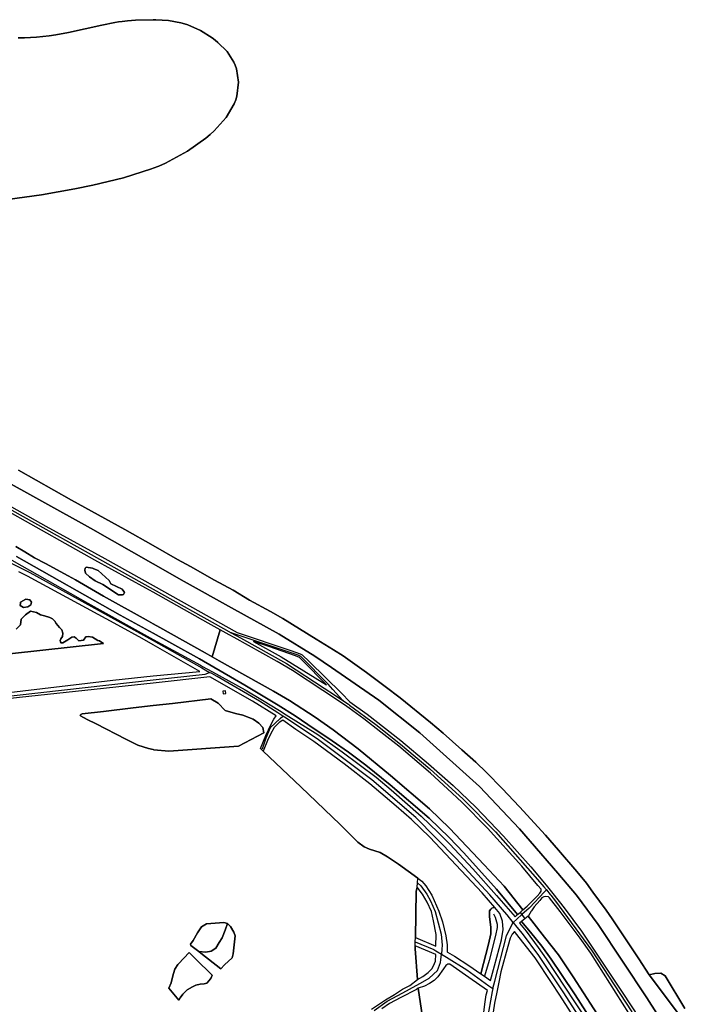
# Model space of a CAD drawing. Units: metres. Extents: x 2539041 to 7061863, y 12702955 to 15875000.
# Drawn here: x 5455988 to 5481174, y 15282540 to 15319528 of the extents above; entities that cross this region are included whole.
import ezdxf

# ---------------------------------------------------------------- set-up
doc = ezdxf.new("R2010")
doc.units = ezdxf.units.M
for name, color, linetype in [('0_TERREIN', 3, 'Continuous'), ('1_WATER', 5, 'Continuous'), ('2_GEBOUWEN', 1, 'Continuous'), ('3_WEGEN', 6, 'Continuous')]:
    doc.layers.add(name, color=color, linetype=linetype)

# ---------------------------------------------------------------- blocks, each defined once
blk = doc.blocks.new('02_oost.gml_terrain')
for points in [[(215787.174, 601646.969), (215733.414, 601718.478), (215718.249, 601741.91), (215678.694, 601801.09), (215669.636, 601813.923), (215649.91, 601840.816), (215640.65, 601853.839), (215626.359, 601871.013), (215599.386, 601902.812), (215580.062, 601924.894), (215541.817, 601967.074), (215516.253, 601993.873), (215492.702, 602017.653), (215477.203, 602032.751), (215456.269, 602051.152), (215428.893, 602075.875), (215409.972, 602091.539), (215365.286, 602128.057), (215343.144, 602145.043), (215315.566, 602165.331), (215280.946, 602190.055), (215266.454, 602199.302), (215241.091, 602214.872), (215191.976, 602245.634), (215173.659, 602255.92), (215142.66, 602272.715), (215118.103, 602287.247), (215090.929, 602302.252), (215055.1, 602322.445), (215036.178, 602332.825), (215000, 602353.238), (214958.078, 602376.892), (214879.374, 602420.582), (214801.073, 602464.838)], [(214767.466, 602456.435), (214907.16, 602378.869), (215000, 602326.264), (215046.05, 602300.171), (215115.897, 602261.01), (215186.348, 602222.416), (215238.884, 602189.483), (215263.642, 602173.064), (215333.893, 602124.845), (215394.481, 602076.437), (215482.445, 601996.7), (215541.825, 601934.137), (215557.526, 601916.208), (215598.589, 601868.743), (215625.964, 601836.283), (215657.969, 601792.97), (215729.83, 601684.547), (215833.696, 601522.055)], [(215833.696, 601522.055), (215729.83, 601684.547), (215657.969, 601792.97), (215625.964, 601836.283), (215598.589, 601868.743), (215557.526, 601916.208), (215541.825, 601934.137), (215482.445, 601996.7), (215394.481, 602076.437), (215333.893, 602124.845), (215263.642, 602173.064), (215238.884, 602189.483), (215186.348, 602222.416), (215115.897, 602261.01), (215046.05, 602300.171), (215000, 602326.264), (214907.16, 602378.869), (214767.466, 602456.435)], [(214755.277, 602430.486), (214841.427, 602382.14), (214928.338, 602334.269), (215000, 602294.21), (215124.237, 602224.762), (215203.525, 602198.099), (215217.49, 602192.997), (215220.365, 602191.456), (215231.044, 602181.251), (215278.276, 602134.849), (215290.984, 602121.941), (215316.273, 602103.942), (215366.443, 602064.981), (215407.238, 602030.651), (215443.726, 601998.58), (215477.172, 601966.268), (215517.967, 601923.625), (215558.509, 601878.248), (215580.955, 601851.174), (215590.802, 601838.812), (215607.92, 601817.313), (215633.257, 601782.865), (215694.576, 601691.282), (215755.136, 601599.223)], [(214779.587, 602337.902), (214903.623, 602268.184), (215000, 602214.379), (215069.898, 602176.346), (215073.156, 602174.553), (215087.971, 602166.402), (215136.073, 602139.935), (215161.849, 602124.797), (215186.777, 602109.257), (215196.77, 602103.027), (215243.76, 602073.734), (215279.262, 602048.435), (215329.949, 602010.745), (215351.906, 601992.003), (215396.256, 601953.083), (215421.381, 601928.706), (215438.531, 601911.396), (215472.614, 601875.344), (215507.57, 601835.81), (215535.141, 601804.179), (215538.976, 601807.537), (215507.679, 601845.13), (215459.615, 601898.593), (215437.767, 601921.331), (215407.945, 601950.317), (215350.486, 601999.274), (215314.547, 602028.668), (215288.767, 602047.514), (215264.516, 602064.311), (215228.577, 602088.585), (215209.788, 602101.49), (215184.882, 602117.263), (215135.397, 602146.863), (215068.435, 602185.681), (215027.798, 602208.623), (215000, 602223.83), (214951.222, 602250.514), (214798.07, 602337.161)], [(214796.871, 602351.808), (214810.416, 602343.819), (214824.399, 602335.216), (214841.003, 602326.817), (214874.294, 602308.461), (214885.026, 602302.544), (214926.536, 602278.372), (214989.785, 602243.446), (215000, 602237.616), (215009.884, 602231.974), (215076.847, 602194.797), (215087.334, 602188.856), (215099.147, 602228.727), (215085.689, 602236.033), (215081.262, 602238.436), (215000, 602284.131), (214988.956, 602290.341), (214913.958, 602331.871), (214878.047, 602351.757), (214776.439, 602409.131)], [(215786.36, 601668.379), (215757.23, 601716.93), (215750.757, 601720.975), (215741.856, 601720.166), (215733.414, 601718.478), (215787.174, 601646.969)], [(214702.734, 602126.217), (214940.204, 602154.335), (215000, 602160.521), (215069.142, 602167.257), (215000, 602206.408), (214983.545, 602215.634), (214947.96, 602235.587), (214814.168, 602307.89), (214801.237, 602314.367)], [(214912.472, 602319.062), (214910.228, 602319.991), (214901.174, 602321.159), (214899.421, 602319.991), (214898.837, 602316.776), (214900.006, 602312.687), (214906.139, 602307.136), (214914.317, 602301.293), (214925.415, 602295.45), (214948.779, 602280.551), (214954.621, 602280.551), (214956.373, 602280.843), (214957.542, 602283.764), (214956.665, 602285.517), (214954.329, 602288.731), (214937.389, 602296.619), (214935.053, 602301.585), (214924.247, 602311.226), (214918.698, 602316.485), (214912.472, 602319.062)], [(214925.415, 602295.45), (214914.317, 602301.293), (214906.139, 602307.136), (214900.006, 602312.687), (214898.837, 602316.776), (214899.421, 602319.991), (214901.174, 602321.159), (214910.228, 602319.991), (214912.472, 602319.062), (214918.698, 602316.485), (214924.247, 602311.226), (214935.053, 602301.585), (214937.389, 602296.619), (214954.329, 602288.731), (214956.665, 602285.517), (214957.542, 602283.764), (214956.373, 602280.843), (214954.621, 602280.551), (214948.779, 602280.551), (214925.415, 602295.45)], [(214808.422, 602261.696), (214814.649, 602262.808), (214819.32, 602265.7), (214820.207, 602269.482), (214817.54, 602272.817), (214811.758, 602273.931), (214803.974, 602269.704), (214803.974, 602267.924), (214803.529, 602264.81), (214808.422, 602261.696)], [(214803.529, 602264.81), (214803.974, 602267.924), (214803.974, 602269.704), (214811.758, 602273.931), (214817.54, 602272.817), (214820.207, 602269.482), (214819.32, 602265.7), (214814.649, 602262.808), (214808.422, 602261.696), (214803.529, 602264.81)], [(214862.462, 602212.978), (214863.574, 602215.425), (214865.797, 602218.539), (214866.688, 602223.878), (214865.131, 602228.772), (214861.35, 602232.332), (214856.458, 602238.115), (214854.679, 602241.452), (214851.343, 602244.789), (214847.34, 602246.791), (214839.334, 602249.238), (214833.557, 602250.759), (214827.568, 602254.282), (214818.87, 602256.329), (214811.452, 602250.701), (214805.057, 602244.306), (214803.778, 602236.12), (214797.383, 602229.725)], [(214787.78, 602193.171), (214926.683, 602208.649), (214924.287, 602210.086), (214920.729, 602212.533), (214918.06, 602212.978), (214910.5, 602217.872), (214904.048, 602218.984), (214900.491, 602218.316), (214897.155, 602213.423), (214890.039, 602212.311), (214886.258, 602216.537), (214883.145, 602218.316), (214879.586, 602217.872), (214874.027, 602213.868), (214866.243, 602209.196), (214863.574, 602209.419), (214862.462, 602212.978)], [(214910.5, 602217.872), (214918.06, 602212.978), (214920.729, 602212.533), (214924.287, 602210.086), (214926.683, 602208.649), (214787.78, 602193.171)], [(214797.383, 602229.725), (214803.778, 602236.12), (214805.057, 602244.306), (214811.452, 602250.701), (214818.87, 602256.329), (214827.568, 602254.282), (214833.557, 602250.759), (214839.334, 602249.238), (214847.34, 602246.791), (214851.343, 602244.789), (214854.679, 602241.452), (214856.458, 602238.115), (214861.35, 602232.332), (214865.131, 602228.772), (214866.688, 602223.878), (214865.797, 602218.539), (214863.574, 602215.425), (214862.462, 602212.978), (214863.574, 602209.419), (214866.243, 602209.196), (214874.027, 602213.868), (214879.586, 602217.872), (214883.145, 602218.316), (214886.258, 602216.537), (214890.039, 602212.311), (214897.155, 602213.423), (214900.491, 602218.316), (214904.048, 602218.984), (214910.5, 602217.872)], [(215112.605, 602221.423), (215099.147, 602228.727), (215087.334, 602188.856), (215097.82, 602182.916), (215178.11, 602138.158), (215201.378, 602123.921), (215239.392, 602099.545), (215266.265, 602080.904), (215303.297, 602052.738), (215350.924, 602013.408), (215408.711, 601963.733), (215437.987, 601935.056), (215489.437, 601880.875), (215518.932, 601849.329), (215546.733, 601814.331), (215552.867, 601819.702), (215553.258, 601820.088), (215568.06, 601834.678), (215571.955, 601839.244), (215573.709, 601842.348), (215573.895, 601845.321), (215569.028, 601850.601), (215545.208, 601878.872), (215494.278, 601935.532), (215456.27, 601973.781), (215435.24, 601993.619), (215410.155, 602016.663), (215363.278, 602056.337), (215336.673, 602077.363), (215311.335, 602096.843), (215289.797, 602112.999), (215286.433, 602115.305), (215272.82, 602124.639), (215250.761, 602139.094), (215205.927, 602168.471), (215183.376, 602181.775), (215119.777, 602217.531), (215112.605, 602221.423)], [(215256.191, 602147.381), (215220.775, 602183.466), (215216.257, 602187.509), (215210.302, 602190.205), (215171.283, 602203.779), (215148.536, 602211.179), (215189.074, 602188.518), (215256.191, 602147.381)], [(215399.923, 601645.884), (215392.076, 601698.478), (215389.554, 601696.796), (215366.012, 601685.027), (215349.425, 601675.898), (215338.029, 601668.173)], [(215322.853, 601667.37), (215343.585, 601681.531), (215356.909, 601689.092), (215368.815, 601697.076), (215374.659, 601700.073), (215379.745, 601702.681), (215390.716, 601711.277), (215387.424, 601756.877), (215387.516, 601761.154), (215387.644, 601767.133), (215387.782, 601773.596), (215389.069, 601841.521), (215390.51, 601847.884), (215391.001, 601854.328), (215391.538, 601861.381), (215362.826, 601882.25), (215346.346, 601893.099), (215335.652, 601899.428), (215319.873, 601904.03), (215311.984, 601907.482), (215302.867, 601914.386), (215276.394, 601940.522), (215218.364, 601996.328), (215162.821, 602049.31), (215158.57, 602053.318), (215166.556, 602072.3), (215174.576, 602089.251), (215178.447, 602096.5), (215181.821, 602101.308), (215146.77, 602123.197), (215083.857, 602158.925), (215000, 602149.836), (214728.582, 602120.594)], [(215126.245, 602056.47), (215163.509, 602076.364), (215162.164, 602084.153), (215156.234, 602090.426), (215148.137, 602096.356), (215132.627, 602102.286), (215122.022, 602104.909), (215106.512, 602109.47), (215096.02, 602119.962), (215085.412, 602126.483), (215028.668, 602119.693), (215000, 602116.576), (214970.463, 602113.364), (214926.457, 602107.94), (214895.076, 602104.488), (214892.972, 602103.502), (214891.919, 602102.351), (214892.621, 602101.2), (214902.615, 602095.858), (214915.72, 602089.716), (214959.418, 602067.01), (214977.476, 602058.298), (214992.904, 602053.203), (215000, 602051.429), (215000.794, 602051.23), (215023.235, 602049.011), (215126.245, 602056.47)], [(215000, 602051.429), (214992.904, 602053.203), (214977.476, 602058.298), (214959.418, 602067.01), (214915.72, 602089.716), (214902.615, 602095.858), (214892.621, 602101.2), (214891.919, 602102.351), (214892.972, 602103.502), (214895.076, 602104.488), (214926.457, 602107.94), (214970.463, 602113.364), (215000, 602116.576), (215028.668, 602119.693), (215085.412, 602126.483), (215096.02, 602119.962), (215106.512, 602109.47), (215122.022, 602104.909), (215132.627, 602102.286), (215148.137, 602096.356), (215156.234, 602090.426), (215162.164, 602084.153), (215163.509, 602076.364), (215126.245, 602056.47), (215023.235, 602049.011), (215000.794, 602051.23), (215000, 602051.429)], [(215505.27, 601817.997), (215486.475, 601839.574), (215408.987, 601922.157), (215382.043, 601947.942), (215359.372, 601967.978), (215320.164, 602000.646), (215282.627, 602030.439), (215237.658, 602063.628), (215211.085, 602081.399), (215191.652, 602094.817), (215186.413, 602091.433), (215179.068, 602084.061), (215173.455, 602074.262), (215169.112, 602064.876), (215162.821, 602049.31), (215218.364, 601996.328), (215276.394, 601940.522), (215302.867, 601914.386), (215311.984, 601907.482), (215319.873, 601904.03), (215335.652, 601899.428), (215346.346, 601893.099), (215362.826, 601882.25), (215391.538, 601861.381), (215397.09, 601856.753), (215403.054, 601849.812), (215412.103, 601836.122), (215422.591, 601812.406), (215427.937, 601796.981), (215432.667, 601775.965), (215434.518, 601762.661), (215434.518, 601752.635), (215435.135, 601751.67), (215445.829, 601745.886), (215467.01, 601732.389), (215484.743, 601719.919), (215496.008, 601763.722), (215499.504, 601779.147), (215499.504, 601788.98), (215497.448, 601804.308), (215497.243, 601812.985), (215499.093, 601815.299), (215500.944, 601817.227), (215503.411, 601817.998), (215505.27, 601817.997)], [(215418.066, 601760.914), (215418.272, 601778.182), (215414.57, 601798.042), (215411.486, 601812.214), (215405.316, 601825.711), (215398.119, 601837.858), (215390.51, 601847.884), (215389.069, 601841.521), (215387.782, 601773.596), (215418.066, 601760.914)], [(215584.513, 601833.805), (215580.526, 601834.13), (215577.799, 601833.947), (215574.877, 601832.121), (215571.566, 601828.103), (215563.58, 601819.154), (215559.317, 601813.16), (215558.904, 601812.58), (215555.009, 601805.64), (215554.561, 601805.281), (215559.746, 601798.314), (215578.835, 601774.207), (215599.482, 601747.726), (215620.909, 601715.582), (215666.879, 601644.265)], [(215714.405, 601547.928), (215624.025, 601688.736), (215603.573, 601718.961), (215588.38, 601741.79), (215574.55, 601760.601), (215557.798, 601781.512), (215544.582, 601797.28), (215541.569, 601794.865), (215551.37, 601782.791), (215569.485, 601759.049), (215581.367, 601741.881), (215608.637, 601700.059), (215623.051, 601678.509), (215659.851, 601622.609)], [(215703.575, 601661.614), (215647.323, 601750.347), (215631.359, 601772.796), (215601.713, 601812.233), (215586.003, 601832.189), (215584.513, 601833.805)], [(215505.27, 601817.997), (215503.411, 601817.998), (215500.944, 601817.227), (215499.093, 601815.299), (215497.243, 601812.985), (215497.448, 601804.308), (215499.504, 601788.98), (215499.504, 601779.147), (215496.008, 601763.722), (215484.743, 601719.919), (215489.801, 601716.362), (215498.722, 601710.089), (215504.9, 601731.751), (215515.183, 601770.314), (215517.65, 601785.353), (215516.622, 601797.886), (215512.823, 601809.327), (215505.27, 601817.997)], [(215110.133, 601794.109), (215104.405, 601795.672), (215078.888, 601793.588), (215071.598, 601789.42), (215065.349, 601780.563), (215059.1, 601769.102), (215055.454, 601763.892), (215055.975, 601761.808), (215067.769, 601752.647), (215077.752, 601752.054), (215085.766, 601753.153), (215092.837, 601758.025), (215097.551, 601766.196), (215102.266, 601773.267), (215106.508, 601784.581), (215110.133, 601794.109)], [(215055.454, 601763.892), (215059.1, 601769.102), (215065.349, 601780.563), (215071.598, 601789.42), (215078.888, 601793.588), (215104.405, 601795.672), (215110.133, 601794.109), (215114.299, 601789.941), (215119.507, 601781.605), (215121.069, 601775.875), (215118.465, 601749.305), (215116.903, 601743.574), (215105.447, 601733.155), (215100.239, 601727.424), (215070.621, 601750.431), (215067.769, 601752.647), (215055.975, 601761.808), (215055.454, 601763.892)], [(215121.069, 601775.875), (215119.507, 601781.605), (215114.299, 601789.941), (215110.133, 601794.109), (215106.508, 601784.581), (215102.266, 601773.267), (215097.551, 601766.196), (215092.837, 601758.025), (215085.766, 601753.153), (215077.752, 601752.054), (215067.769, 601752.647), (215070.621, 601750.431), (215100.239, 601727.424), (215105.447, 601733.155), (215116.903, 601743.574), (215118.465, 601749.305), (215121.069, 601775.875)], [(215638.124, 601630.863), (215601.5, 601688.522), (215588.864, 601706.989), (215564.707, 601743.314), (215541.293, 601773.803), (215534.236, 601782.634), (215530.812, 601778.506), (215527.933, 601772.53), (215524.231, 601760.19), (215514.154, 601722.882), (215511.101, 601707.614), (215508.084, 601692.53), (215504.9, 601676.607), (215499.758, 601643.348), (215496.056, 601586.661), (215496.467, 601568.537), (215498.113, 601560.536), (215501.404, 601552.244), (215507.779, 601545.689), (215513.447, 601540.374), (215619.19, 601616.604), (215638.124, 601630.863)], [(215037.696, 601734.734), (215036.707, 601733.676), (215032.021, 601726.904), (215029.938, 601720.131), (215028.375, 601712.837), (215026.813, 601706.585), (215023.168, 601698.771), (215037.749, 601681.058), (215039.832, 601684.184), (215043.998, 601689.914), (215050.247, 601696.166), (215058.058, 601700.855), (215063.266, 601702.939), (215069.515, 601704.501), (215075.243, 601705.022), (215079.409, 601706.064), (215083.054, 601710.232), (215085.658, 601713.879), (215087.22, 601718.047), (215062.816, 601742.086), (215053.371, 601751.389), (215037.696, 601734.734)], [(215037.696, 601734.734), (215053.371, 601751.389), (215062.816, 601742.086), (215087.22, 601718.047), (215085.658, 601713.879), (215083.054, 601710.232), (215079.409, 601706.064), (215075.243, 601705.022), (215069.515, 601704.501), (215063.266, 601702.939), (215058.058, 601700.855), (215050.247, 601696.166), (215043.998, 601689.914), (215039.832, 601684.184), (215037.749, 601681.058), (215023.168, 601698.771), (215026.813, 601706.585), (215028.375, 601712.837), (215029.938, 601720.131), (215032.021, 601726.904), (215036.707, 601733.676), (215037.696, 601734.734)], [(215418.066, 601748.402), (215387.516, 601761.154), (215387.424, 601756.877), (215390.716, 601711.277), (215398.735, 601715.711), (215406.55, 601721.688), (215411.897, 601727.473), (215414.57, 601731.522), (215417.45, 601738.656), (215418.066, 601748.402)], [(215494.421, 601695.262), (215466.651, 601714.495), (215443.824, 601730.691), (215438.683, 601734.162), (215435.804, 601733.969), (215432.925, 601732.425), (215429.223, 601727.028), (215420.792, 601715.652), (215415.445, 601709.868), (215408.453, 601705.433), (215401.462, 601701.77), (215392.076, 601698.478), (215399.923, 601645.884)], [(215488.243, 601658.58), (215490.3, 601675.161), (215492.562, 601688.851), (215494.421, 601695.262)]]:
    blk.add_lwpolyline(points)
blk = doc.blocks.new('02_oost.gml_water')
for points in [[(214784.638, 602865.105), (214834.859, 602872.13), (214884.308, 602880.799), (214910.63, 602886.249), (214956.246, 602897.267), (214997.768, 602910.467), (214999.995, 602911.351), (215008.253, 602914.627), (215018.3, 602919.006), (215050.93, 602936.642), (215077.812, 602955.877), (215084.235, 602961.263), (215090.213, 602966.676), (215108.12, 602986.445), (215120.026, 603006.603), (215122.224, 603012.262), (215123.942, 603017.955), (215126.176, 603038.792), (215123.054, 603058.536), (215121.398, 603063.537), (215119.396, 603068.339), (215109.299, 603084.004), (215095.749, 603097.478), (215091.571, 603100.898), (215087.207, 603104.184), (215069.906, 603114.93), (215051.397, 603123.212), (215046.268, 603124.946), (215041.142, 603126.435), (215022.628, 603129.789), (215003.906, 603130.955), (214999.972, 603131.036), (214974.084, 603130.383), (214961.883, 603129.2), (214954.418, 603128.473), (214948.991, 603127.73), (214943.561, 603126.893), (214923.937, 603123.098), (214874.986, 603112.198), (214856.331, 603108.589), (214846.035, 603107.041), (214827.51, 603105.062), (214809.693, 603104.271), (214800.402, 603104.407)], [(214800.402, 603104.407), (214809.693, 603104.271), (214827.51, 603105.062), (214846.035, 603107.041), (214856.331, 603108.589), (214874.986, 603112.198), (214923.937, 603123.098), (214943.561, 603126.893), (214948.991, 603127.73), (214954.418, 603128.473), (214961.883, 603129.2), (214974.084, 603130.383), (214999.972, 603131.036), (215003.906, 603130.955), (215022.628, 603129.789), (215041.142, 603126.435), (215046.268, 603124.946), (215051.397, 603123.212), (215069.906, 603114.93), (215087.207, 603104.184), (215091.571, 603100.898), (215095.749, 603097.478), (215109.299, 603084.004), (215119.396, 603068.339), (215121.398, 603063.537), (215123.054, 603058.536), (215126.176, 603038.792), (215123.942, 603017.955), (215122.224, 603012.262), (215120.026, 603006.603), (215108.12, 602986.445), (215090.213, 602966.676), (215084.235, 602961.263), (215077.812, 602955.877), (215050.93, 602936.642), (215018.3, 602919.006), (215008.253, 602914.627), (214999.995, 602911.351), (214997.768, 602910.467), (214956.246, 602897.267), (214910.63, 602886.249), (214884.308, 602880.799), (214834.859, 602872.13), (214784.638, 602865.105)], [(214801.073, 602464.838), (214879.374, 602420.582), (214958.078, 602376.892), (215000, 602353.238), (215036.178, 602332.825), (215055.1, 602322.445), (215090.929, 602302.252), (215118.103, 602287.247), (215142.66, 602272.715), (215173.659, 602255.92), (215191.976, 602245.634), (215241.091, 602214.872), (215266.454, 602199.302), (215280.946, 602190.055), (215315.566, 602165.331), (215343.144, 602145.043), (215365.286, 602128.057), (215409.972, 602091.539), (215428.893, 602075.875), (215456.269, 602051.152), (215477.203, 602032.751), (215492.702, 602017.653), (215516.253, 601993.873), (215541.817, 601967.074), (215580.062, 601924.894), (215599.386, 601902.812), (215626.359, 601871.013), (215640.65, 601853.839), (215649.91, 601840.816), (215669.636, 601813.923), (215678.694, 601801.09), (215718.249, 601741.91), (215733.414, 601718.478), (215741.856, 601720.166), (215750.757, 601720.975), (215757.23, 601716.93), (215786.36, 601668.379)], [(214874.294, 602308.461), (214841.003, 602326.817), (214824.399, 602335.216), (214810.416, 602343.819), (214796.871, 602351.808)], [(214798.07, 602337.161), (214951.222, 602250.514), (215000, 602223.83), (215027.798, 602208.623), (215068.435, 602185.681), (215135.397, 602146.863), (215184.882, 602117.263), (215209.788, 602101.49), (215228.577, 602088.585), (215264.516, 602064.311), (215288.767, 602047.514), (215314.547, 602028.668), (215350.486, 601999.274), (215407.945, 601950.317), (215437.767, 601921.331), (215459.615, 601898.593), (215507.679, 601845.13), (215538.976, 601807.537), (215542.624, 601810.732), (215546.733, 601814.331), (215518.932, 601849.329), (215489.437, 601880.875), (215437.987, 601935.056), (215408.711, 601963.733), (215350.924, 602013.408), (215303.297, 602052.738), (215266.265, 602080.904), (215239.392, 602099.545), (215201.378, 602123.921), (215178.11, 602138.158), (215097.82, 602182.916), (215087.334, 602188.856), (215076.847, 602194.797), (215009.884, 602231.974), (215000, 602237.616), (214989.785, 602243.446), (214926.536, 602278.372), (214885.026, 602302.544), (214874.294, 602308.461)], [(215542.624, 601810.732), (215545.19, 601807.394), (215549.769, 601801.439)], [(215503.205, 601808.551), (215505.878, 601803.731), (215508.552, 601793.512), (215508.758, 601788.307), (215506.084, 601776.544), (215496.624, 601739.524), (215489.801, 601716.362)], [(215750.51, 601517.189), (215706.811, 601582.81), (215666.879, 601644.265), (215620.909, 601715.582), (215599.482, 601747.726), (215578.835, 601774.207), (215559.746, 601798.314), (215554.561, 601805.281), (215549.769, 601801.439), (215544.582, 601797.28), (215557.798, 601781.512), (215574.55, 601760.601), (215588.38, 601741.79), (215603.573, 601718.961), (215624.025, 601688.736), (215714.405, 601547.928), (215739.601, 601510.16), (215750.51, 601517.189)], [(215787.174, 601646.969), (215733.414, 601718.478)]]:
    blk.add_lwpolyline(points)
blk = doc.blocks.new('02_oost.gml_buildings')
blk.add_lwpolyline([(215103.688, 602133.799), (215107.651, 602134.339), (215107.111, 602138.303), (215103.148, 602137.762), (215103.688, 602133.799)])
blk = doc.blocks.new('02_oost.gml_roads')
for points in [[(214316.014, 602671.947), (214450.753, 602594.775), (214572.387, 602527.02), (214705.515, 602454.154), (214728.121, 602440.787), (215000, 602288.703), (215104.091, 602230.653), (215115.294, 602224.405)], [(214582.137, 602336.051), (214588.706, 602337.261), (214598.645, 602339.092), (214669.288, 602351.124), (214682.528, 602352.808), (214713.266, 602353.09), (214735.963, 602349.697), (214775.492, 602334.679), (214817.624, 602313.216), (215000, 602212.86), (215071.905, 602172.28), (215083.464, 602165.457)], [(215115.294, 602224.405), (215129.045, 602216.736), (215197.206, 602178.723), (215252.921, 602142.391), (215268.389, 602132.304), (215280.662, 602123.939)], [(215280.662, 602123.939), (215265.93, 602140.376), (215258.706, 602148.433), (215218.415, 602189.391), (215214.474, 602191.32), (215139.058, 602216.477), (215115.294, 602224.405)], [(213277.845, 601936.185), (213281.933, 601940.179), (213287.497, 601945.614), (213299.054, 601950.917), (213334.963, 601964.664), (213958.215, 602037.688), (214260.539, 602071.186), (215000, 602154.757), (215076.789, 602162.928), (215083.464, 602165.457)], [(215191.586, 602101.126), (215184.525, 602105.644), (215157.201, 602123.129), (215094.749, 602159.387), (215086.577, 602163.869), (215083.464, 602165.457)], [(215280.662, 602123.939), (215288.63, 602118.509), (215290.329, 602117.35), (215329.143, 602088.68), (215365.703, 602059.343), (215409.042, 602023.148), (215458.604, 601977.999), (215506.229, 601929.676), (215571.57, 601855.349), (215577.572, 601848.369), (215581.454, 601843.857)], [(215161.894, 602052.759), (215167.261, 602069.126), (215173.7, 602084.42), (215187.686, 602097.436), (215191.586, 602101.126)], [(215532.105, 601795.85), (215523.378, 601806.892), (215522.771, 601807.661), (215497.815, 601836.727), (215447.809, 601890.623), (215388.468, 601950.948), (215323.476, 602006.734), (215242.513, 602067.503), (215194.419, 602099.256), (215191.586, 602101.126)], [(215391.001, 601854.328), (215395.978, 601850.206), (215404.661, 601837.506), (215410.026, 601827.981), (215417.043, 601811.883), (215425.879, 601778.606), (215427.375, 601762.156), (215426.994, 601756.421), (215426.494, 601748.886)], [(215581.454, 601843.857), (215578.323, 601840.518), (215557.188, 601817.979), (215556.011, 601816.94)], [(215581.454, 601843.857), (215587.191, 601837.188), (215587.793, 601836.417), (215595.002, 601827.187), (215648.15, 601754.829), (215707.619, 601663.643), (215710.921, 601657.578), (215816.731, 601494.085)], [(215556.011, 601816.94), (215545.19, 601807.394), (215537.565, 601800.666), (215532.105, 601795.85)], [(215502.197, 601697.996), (215505.034, 601708.827), (215522.644, 601776.069), (215528.94, 601789.234), (215532.105, 601795.85)], [(215532.105, 601795.85), (215537.903, 601788.75), (215545.535, 601779.403), (215569.983, 601746.955), (215606.876, 601691.614), (215653.608, 601618.728), (215657.265, 601613.024)], [(215387.644, 601767.133), (215414.789, 601755.876), (215418.066, 601753.919), (215426.494, 601748.886)], [(215326.683, 601665.589), (215346.063, 601679.586), (215369.21, 601691.967), (215388.859, 601702.733), (215395.09, 601706.266), (215407.939, 601713.55), (215420.273, 601724.767), (215424.758, 601736.731), (215425.313, 601740.611), (215426.494, 601748.886)], [(215426.494, 601748.886), (215433.861, 601744.297), (215463.589, 601725.777), (215496.42, 601702.153), (215502.197, 601697.996)], [(215502.197, 601697.996), (215501.457, 601693.855), (215494.069, 601652.497), (215489.243, 601572.679), (215489.788, 601560.71), (215490.354, 601548.231)]]:
    blk.add_lwpolyline(points)
for p in [(215115.294, 602224.405), (215083.464, 602165.457), (215280.662, 602123.939), (215191.586, 602101.126), (215581.454, 601843.857), (215532.105, 601795.85), (215426.494, 601748.886), (215502.197, 601697.996)]:
    blk.add_point(p)

msp = doc.modelspace()

# ---------------------------------------------------------------- block references
at = {"layer": '0_TERREIN', "xscale": 25.4, "yscale": 25.4, "zscale": 25.4}
msp.add_blockref('02_oost.gml_terrain', (0, 0), dxfattribs=at)
at = {"layer": '1_WATER', "xscale": 25.4, "yscale": 25.4, "zscale": 25.4}
msp.add_blockref('02_oost.gml_water', (0, 0), dxfattribs=at)
at = {"layer": '2_GEBOUWEN', "xscale": 25.4, "yscale": 25.4, "zscale": 25.4}
msp.add_blockref('02_oost.gml_buildings', (0, 0), dxfattribs=at)
at = {"layer": '3_WEGEN', "xscale": 25.4, "yscale": 25.4, "zscale": 25.4}
msp.add_blockref('02_oost.gml_roads', (0, 0), dxfattribs=at)

doc.saveas('drawing.dxf')
